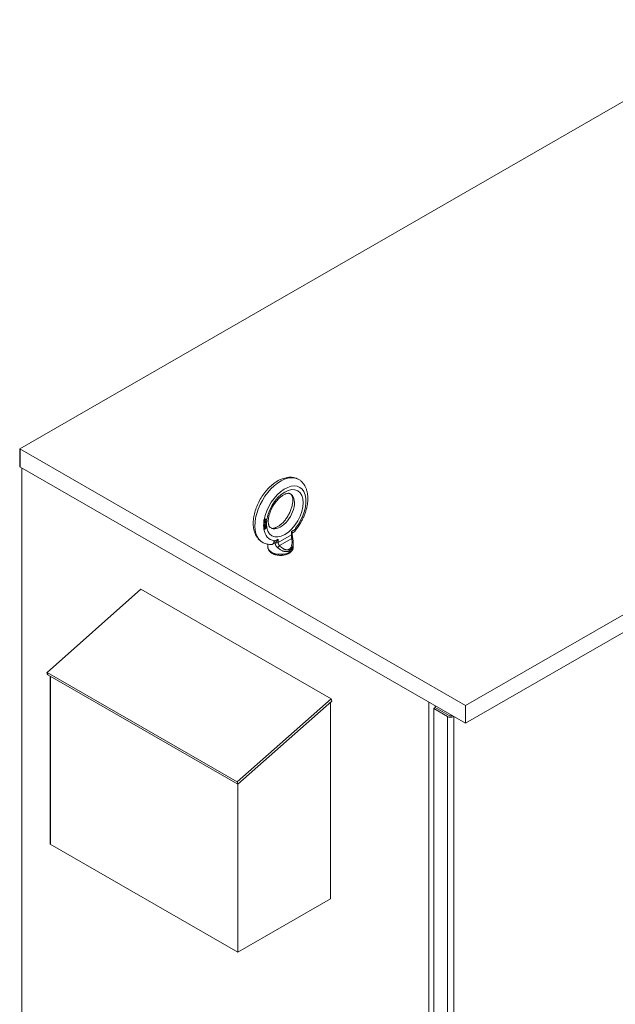
# Model space of a CAD drawing. Units: inches. Extents: x -180 to 99, y -92 to 91.
# Drawn here: x -178 to -158, y 57 to 90 of the extents above; entities that cross this region are included whole.
import ezdxf

# ---------------------------------------------------------------- set-up
doc = ezdxf.new("R2010")
doc.units = ezdxf.units.IN
doc.header["$MEASUREMENT"] = 0

msp = doc.modelspace()

# ---------------------------------------------------------------- linework, layer by layer
at = {"color": 7, "lineweight": 0}
for p, q in [((-152.437, 90.452), (-178.04, 75.708)), ((-137.126, 81.636), (-162.729, 66.892)), ((-162.729, 66.279), (-137.126, 81.022)), ((-178.04, 75.708), (-162.729, 66.892)), ((-178.04, 75.708), (-178.04, 75.095)), ((-162.729, 66.279), (-178.04, 75.095)), ((-177.966, 75.053), (-177.966, 36.509)), ((-169.656, 73.259), (-169.599, 73.292)), ((-169.646, 73.252), (-169.656, 73.258)), ((-169.646, 73.211), (-169.656, 73.216)), ((-169.656, 73.204), (-169.652, 73.206)), ((-169.656, 73.192), (-169.642, 73.2)), ((-169.656, 73.198), (-169.656, 73.192)), ((-169.644, 73.175), (-169.656, 73.168)), ((-169.656, 73.168), (-169.652, 73.16)), ((-169.578, 73.141), (-169.656, 73.096)), ((-169.656, 73.092), (-169.588, 73.131)), ((-169.656, 73.08), (-169.578, 73.125)), ((-169.656, 73.096), (-169.656, 73.08)), ((-169.652, 73.206), (-169.648, 73.212)), ((-169.642, 73.2), (-169.652, 73.206)), ((-169.652, 73.16), (-169.646, 73.153)), ((-169.65, 73.158), (-169.646, 73.157)), ((-169.64, 73.167), (-169.649, 73.172)), ((-169.588, 73.299), (-169.646, 73.265)), ((-169.646, 73.252), (-169.588, 73.286)), ((-169.646, 73.211), (-169.646, 73.252)), ((-169.636, 73.224), (-169.646, 73.211)), ((-169.646, 73.157), (-169.636, 73.16)), ((-169.636, 73.151), (-169.646, 73.157)), ((-169.646, 73.153), (-169.636, 73.151)), ((-169.64, 73.167), (-169.644, 73.175)), ((-169.642, 73.2), (-169.634, 73.212)), ((-169.634, 73.212), (-169.641, 73.217)), ((-169.634, 73.165), (-169.64, 73.167)), ((-169.626, 73.232), (-169.636, 73.224)), ((-169.636, 73.16), (-169.624, 73.167)), ((-169.626, 73.154), (-169.636, 73.16)), ((-169.636, 73.151), (-169.626, 73.154)), ((-169.626, 73.219), (-169.635, 73.225)), ((-169.634, 73.212), (-169.626, 73.219)), ((-169.626, 73.167), (-169.634, 73.165)), ((-169.624, 73.065), (-169.634, 73.057)), ((-169.629, 73.23), (-169.624, 73.232)), ((-169.614, 73.239), (-169.626, 73.232)), ((-169.626, 73.219), (-169.614, 73.226)), ((-169.614, 73.174), (-169.626, 73.167)), ((-169.626, 73.154), (-169.614, 73.161)), ((-169.624, 73.232), (-169.616, 73.234)), ((-169.614, 73.226), (-169.624, 73.232)), ((-169.624, 73.167), (-169.621, 73.17)), ((-169.614, 73.161), (-169.624, 73.167)), ((-169.616, 73.07), (-169.624, 73.065)), ((-169.616, 73.234), (-169.61, 73.233)), ((-169.606, 73.228), (-169.616, 73.234)), ((-169.606, 73.073), (-169.616, 73.07)), ((-169.604, 73.242), (-169.614, 73.239)), ((-169.614, 73.226), (-169.606, 73.228)), ((-169.606, 73.181), (-169.614, 73.174)), ((-169.614, 73.161), (-169.604, 73.169)), ((-169.604, 73.169), (-169.613, 73.175)), ((-169.6, 73.226), (-169.61, 73.233)), ((-169.606, 73.228), (-169.6, 73.226)), ((-169.6, 73.19), (-169.606, 73.181)), ((-169.596, 73.071), (-169.606, 73.073)), ((-169.594, 73.24), (-169.604, 73.242)), ((-169.604, 73.169), (-169.594, 73.183)), ((-169.594, 73.183), (-169.602, 73.187)), ((-169.599, 73.239), (-169.6, 73.242)), ((-169.6, 73.226), (-169.596, 73.221)), ((-169.596, 73.2), (-169.6, 73.19)), ((-169.597, 73.062), (-169.6, 73.072)), ((-169.599, 73.292), (-169.599, 73.292)), ((-169.588, 73.286), (-169.599, 73.292)), ((-169.595, 73.229), (-169.599, 73.239)), ((-169.588, 73.233), (-169.599, 73.239)), ((-169.59, 73.067), (-169.599, 73.072)), ((-169.596, 73.221), (-169.594, 73.214)), ((-169.594, 73.209), (-169.596, 73.2)), ((-169.588, 73.197), (-169.596, 73.201)), ((-169.59, 73.067), (-169.596, 73.071)), ((-169.595, 73.218), (-169.595, 73.229)), ((-169.584, 73.223), (-169.595, 73.229)), ((-169.595, 73.217), (-169.595, 73.218)), ((-169.584, 73.212), (-169.595, 73.218)), ((-169.588, 73.233), (-169.594, 73.24)), ((-169.594, 73.214), (-169.594, 73.209)), ((-169.594, 73.183), (-169.588, 73.197)), ((-169.586, 73.056), (-169.59, 73.067)), ((-169.588, 73.286), (-169.588, 73.299)), ((-169.584, 73.223), (-169.588, 73.233)), ((-169.588, 73.197), (-169.584, 73.212)), ((-169.588, 73.131), (-169.588, 73.135)), ((-169.578, 73.125), (-169.588, 73.131)), ((-169.584, 73.212), (-169.584, 73.223)), ((-169.578, 73.125), (-169.578, 73.141)), ((-169.652, 72.979), (-169.656, 72.963)), ((-169.654, 72.952), (-169.656, 72.956)), ((-169.646, 72.961), (-169.655, 72.967)), ((-169.65, 72.961), (-169.655, 72.966)), ((-169.65, 73.032), (-169.654, 73.017)), ((-169.654, 73.017), (-169.654, 73.009)), ((-169.654, 73.009), (-169.65, 73.001)), ((-169.654, 72.952), (-169.652, 72.945)), ((-169.646, 72.969), (-169.653, 72.974)), ((-169.644, 73.017), (-169.652, 73.022)), ((-169.65, 73.018), (-169.652, 73.021)), ((-169.644, 72.991), (-169.652, 72.979)), ((-169.652, 72.946), (-169.646, 72.945)), ((-169.652, 72.945), (-169.646, 72.941)), ((-169.644, 73.023), (-169.651, 73.027)), ((-169.644, 73.044), (-169.65, 73.032)), ((-169.64, 73.012), (-169.65, 73.018)), ((-169.65, 73.002), (-169.65, 73.002)), ((-169.64, 72.996), (-169.65, 73.002)), ((-169.65, 73.001), (-169.644, 72.997)), ((-169.64, 72.954), (-169.65, 72.961)), ((-169.64, 73.033), (-169.647, 73.037)), ((-169.64, 72.983), (-169.646, 72.987)), ((-169.646, 72.969), (-169.64, 72.983)), ((-169.646, 72.961), (-169.646, 72.969)), ((-169.64, 72.954), (-169.646, 72.961)), ((-169.646, 72.945), (-169.636, 72.948)), ((-169.636, 72.938), (-169.646, 72.945)), ((-169.646, 72.941), (-169.636, 72.938)), ((-169.634, 73.057), (-169.644, 73.044)), ((-169.644, 73.023), (-169.64, 73.033)), ((-169.644, 73.017), (-169.644, 73.023)), ((-169.64, 73.012), (-169.644, 73.017)), ((-169.644, 72.997), (-169.64, 72.996)), ((-169.64, 72.996), (-169.644, 72.991)), ((-169.643, 72.998), (-169.642, 72.999)), ((-169.642, 72.999), (-169.634, 73.006)), ((-169.632, 72.993), (-169.642, 72.999)), ((-169.64, 73.033), (-169.632, 73.045)), ((-169.632, 73.009), (-169.64, 73.012)), ((-169.64, 72.983), (-169.632, 72.993)), ((-169.632, 72.954), (-169.64, 72.954)), ((-169.632, 73.045), (-169.639, 73.049)), ((-169.636, 72.948), (-169.624, 72.955)), ((-169.626, 72.942), (-169.636, 72.948)), ((-169.636, 72.938), (-169.626, 72.942)), ((-169.634, 73.006), (-169.629, 73.009)), ((-169.624, 73), (-169.634, 73.006)), ((-169.624, 73.052), (-169.633, 73.058)), ((-169.632, 73.045), (-169.624, 73.052)), ((-169.624, 73.011), (-169.632, 73.009)), ((-169.632, 72.993), (-169.624, 73)), ((-169.624, 72.956), (-169.632, 72.954)), ((-169.627, 73.063), (-169.626, 73.063)), ((-169.626, 73.063), (-169.618, 73.065)), ((-169.616, 73.057), (-169.626, 73.063)), ((-169.626, 72.942), (-169.614, 72.948)), ((-169.616, 73.005), (-169.625, 73.01)), ((-169.624, 73.052), (-169.616, 73.057)), ((-169.616, 73.015), (-169.624, 73.011)), ((-169.624, 73), (-169.616, 73.005)), ((-169.616, 72.96), (-169.624, 72.956)), ((-169.624, 72.955), (-169.621, 72.957)), ((-169.614, 72.948), (-169.624, 72.955)), ((-169.621, 73.012), (-169.618, 73.013)), ((-169.618, 73.065), (-169.61, 73.062)), ((-169.608, 73.059), (-169.618, 73.065)), ((-169.618, 73.013), (-169.61, 73.012)), ((-169.608, 73.007), (-169.618, 73.013)), ((-169.616, 73.057), (-169.608, 73.059)), ((-169.608, 73.022), (-169.616, 73.015)), ((-169.616, 73.005), (-169.608, 73.007)), ((-169.608, 72.968), (-169.616, 72.96)), ((-169.604, 72.957), (-169.614, 72.962)), ((-169.614, 72.948), (-169.604, 72.957)), ((-169.6, 73.056), (-169.61, 73.062)), ((-169.6, 73.006), (-169.61, 73.012)), ((-169.608, 73.059), (-169.6, 73.056)), ((-169.6, 73.035), (-169.608, 73.022)), ((-169.608, 73.007), (-169.6, 73.006)), ((-169.6, 72.977), (-169.608, 72.968)), ((-169.6, 73.019), (-169.607, 73.023)), ((-169.596, 73.024), (-169.604, 73.029)), ((-169.604, 72.957), (-169.594, 72.97)), ((-169.594, 72.97), (-169.602, 72.975)), ((-169.6, 73.056), (-169.596, 73.05)), ((-169.596, 73.045), (-169.6, 73.035)), ((-169.6, 73.019), (-169.596, 73.024)), ((-169.596, 73.019), (-169.6, 73.019)), ((-169.6, 73.006), (-169.594, 72.999)), ((-169.594, 72.991), (-169.6, 72.977)), ((-169.59, 73.035), (-169.598, 73.04)), ((-169.595, 73.011), (-169.598, 73.019)), ((-169.597, 73.054), (-169.597, 73.062)), ((-169.586, 73.056), (-169.597, 73.062)), ((-169.597, 73.052), (-169.597, 73.054)), ((-169.586, 73.048), (-169.597, 73.054)), ((-169.596, 73.05), (-169.596, 73.045)), ((-169.596, 73.024), (-169.59, 73.035)), ((-169.588, 73.016), (-169.596, 73.019)), ((-169.588, 72.982), (-169.596, 72.986)), ((-169.595, 73.003), (-169.595, 73.011)), ((-169.584, 73.005), (-169.595, 73.011)), ((-169.595, 73.001), (-169.595, 73.003)), ((-169.584, 72.997), (-169.595, 73.003)), ((-169.594, 72.999), (-169.594, 72.991)), ((-169.594, 72.97), (-169.588, 72.982)), ((-169.59, 73.035), (-169.586, 73.048)), ((-169.584, 73.005), (-169.588, 73.016)), ((-169.588, 72.982), (-169.584, 72.997)), ((-169.586, 73.048), (-169.586, 73.056)), ((-169.584, 72.997), (-169.584, 73.005)), ((-168.706, 72.758), (-169.165, 72.493)), ((-168.706, 72.871), (-168.568, 72.95)), ((-168.706, 72.758), (-168.706, 72.871)), ((-168.679, 72.815), (-168.612, 72.854)), ((-168.679, 72.794), (-168.679, 72.825)), ((-168.568, 72.98), (-168.568, 72.95)), ((-168.568, 72.97), (-168.568, 72.951)), ((-169.516, 72.433), (-169.516, 72.337)), ((-169.346, 72.431), (-169.269, 72.476)), ((-169.304, 72.528), (-169.304, 72.538)), ((-169.302, 72.528), (-169.165, 72.607)), ((-169.302, 72.528), (-169.302, 72.557)), ((-169.165, 72.607), (-169.165, 72.493)), ((-168.696, 72.624), (-169.114, 72.383)), ((-168.646, 72.487), (-168.646, 72.337)), ((-177.101, 68.029), (-173.878, 70.883)), ((-173.878, 70.883), (-167.345, 67.121)), ((-170.568, 64.266), (-177.101, 68.029)), ((-177.079, 67.947), (-177.101, 68.029)), ((-177.079, 67.947), (-170.546, 64.184)), ((-176.996, 67.899), (-176.996, 62.126)), ((-167.345, 67.121), (-170.568, 64.266)), ((-170.546, 64.184), (-167.323, 67.039)), ((-167.365, 60.245), (-167.365, 67.001)), ((-167.323, 67.039), (-167.345, 67.121)), ((-163.989, 28.46), (-163.989, 67.004)), ((-163.821, 66.788), (-163.766, 66.819)), ((-163.346, 66.514), (-163.821, 66.788)), ((-163.821, 66.788), (-163.821, 28.363)), ((-163.769, 66.818), (-163.769, 66.877)), ((-163.766, 66.819), (-163.769, 66.821)), ((-163.766, 66.819), (-163.291, 66.546)), ((-162.729, 66.892), (-162.729, 66.279)), ((-163.346, 66.514), (-163.346, 28.089)), ((-163.125, 28.089), (-163.125, 66.507)), ((-170.546, 64.184), (-170.568, 64.266)), ((-170.547, 64.185), (-170.547, 58.412)), ((-176.996, 62.126), (-170.547, 58.412)), ((-170.547, 58.412), (-167.365, 60.245))]:
    msp.add_line(p, q, dxfattribs=at)
at = {"color": 7}
for p, q in [((-178.04, 75.708), (-178.04, 75.095)), ((-177.101, 68.029), (-173.878, 70.883)), ((-177.079, 67.947), (-177.101, 68.029)), ((-176.996, 67.899), (-176.996, 62.126))]:
    msp.add_line(p, q, dxfattribs=at)
at = {"color": 7, "lineweight": 0, "flags": 128}
for points in [[(-169.728, 72.513), (-169.747, 72.526), (-169.766, 72.541), (-169.783, 72.555), (-169.801, 72.571), (-169.817, 72.587), (-169.833, 72.604), (-169.848, 72.621), (-169.863, 72.639), (-169.877, 72.658), (-169.89, 72.677), (-169.903, 72.696), (-169.914, 72.716), (-169.926, 72.737), (-169.936, 72.757), (-169.955, 72.8), (-169.971, 72.843), (-169.985, 72.888), (-169.996, 72.934), (-170.005, 72.98), (-170.012, 73.027), (-170.016, 73.075), (-170.018, 73.124), (-170.019, 73.173), (-170.017, 73.223), (-170.013, 73.273), (-170.008, 73.324), (-170, 73.375), (-169.991, 73.426), (-169.979, 73.477), (-169.966, 73.528), (-169.952, 73.579), (-169.935, 73.631), (-169.918, 73.682), (-169.898, 73.732), (-169.877, 73.783), (-169.854, 73.833), (-169.83, 73.882), (-169.804, 73.931), (-169.778, 73.98), (-169.749, 74.027), (-169.72, 74.074), (-169.689, 74.119), (-169.657, 74.164), (-169.624, 74.208), (-169.59, 74.25), (-169.555, 74.291), (-169.519, 74.331), (-169.482, 74.37), (-169.444, 74.406), (-169.405, 74.442), (-169.366, 74.476), (-169.326, 74.508), (-169.285, 74.538), (-169.243, 74.566), (-169.201, 74.593), (-169.159, 74.617), (-169.115, 74.64), (-169.072, 74.66), (-169.027, 74.678), (-168.983, 74.694), (-168.937, 74.707), (-168.892, 74.717), (-168.846, 74.725), (-168.8, 74.73), (-168.777, 74.731), (-168.754, 74.732), (-168.73, 74.732), (-168.707, 74.731), (-168.684, 74.729), (-168.661, 74.726), (-168.639, 74.723), (-168.616, 74.718), (-168.593, 74.713), (-168.571, 74.707), (-168.549, 74.699), (-168.527, 74.691), (-168.505, 74.683), (-168.484, 74.673)], [(-168.435, 74.644), (-168.412, 74.628), (-168.39, 74.611), (-168.369, 74.593), (-168.349, 74.574), (-168.33, 74.554), (-168.312, 74.533), (-168.295, 74.512), (-168.279, 74.49), (-168.264, 74.467), (-168.25, 74.443), (-168.236, 74.419), (-168.224, 74.394), (-168.213, 74.369), (-168.202, 74.344), (-168.193, 74.318), (-168.184, 74.291), (-168.177, 74.264), (-168.17, 74.237), (-168.164, 74.21), (-168.159, 74.182), (-168.154, 74.154), (-168.151, 74.126), (-168.148, 74.097), (-168.146, 74.069), (-168.144, 74.04), (-168.144, 74.011), (-168.144, 73.981), (-168.145, 73.952), (-168.146, 73.922), (-168.149, 73.892), (-168.152, 73.862), (-168.155, 73.832), (-168.16, 73.802), (-168.165, 73.772), (-168.17, 73.741), (-168.176, 73.711), (-168.183, 73.68), (-168.191, 73.65), (-168.199, 73.62), (-168.207, 73.589), (-168.217, 73.559), (-168.227, 73.528), (-168.237, 73.498), (-168.248, 73.467), (-168.26, 73.437), (-168.272, 73.407), (-168.285, 73.377), (-168.298, 73.347), (-168.312, 73.318), (-168.326, 73.288), (-168.341, 73.259), (-168.356, 73.23), (-168.372, 73.201), (-168.388, 73.173), (-168.405, 73.144), (-168.422, 73.116), (-168.44, 73.089), (-168.458, 73.061), (-168.476, 73.034), (-168.495, 73.008), (-168.514, 72.981), (-168.534, 72.955), (-168.554, 72.93), (-168.574, 72.905)], [(-169.432, 73.002), (-169.437, 73.006), (-169.443, 73.011), (-169.449, 73.016), (-169.454, 73.023), (-169.46, 73.031), (-169.466, 73.041), (-169.472, 73.053), (-169.478, 73.066), (-169.483, 73.08), (-169.488, 73.097), (-169.493, 73.115), (-169.497, 73.135), (-169.5, 73.156), (-169.502, 73.179), (-169.503, 73.204), (-169.503, 73.23), (-169.502, 73.256), (-169.5, 73.285), (-169.497, 73.314), (-169.492, 73.344), (-169.487, 73.374), (-169.48, 73.406), (-169.472, 73.438), (-169.463, 73.47), (-169.452, 73.503), (-169.44, 73.536), (-169.428, 73.569), (-169.414, 73.602), (-169.399, 73.635), (-169.383, 73.668), (-169.366, 73.7), (-169.348, 73.732), (-169.329, 73.764), (-169.31, 73.795), (-169.29, 73.825), (-169.269, 73.854), (-169.247, 73.883), (-169.225, 73.911), (-169.202, 73.937), (-169.179, 73.963), (-169.156, 73.987), (-169.132, 74.01), (-169.108, 74.032), (-169.084, 74.052), (-169.061, 74.071), (-169.037, 74.088), (-169.014, 74.104), (-168.991, 74.119), (-168.969, 74.131), (-168.947, 74.143), (-168.926, 74.152), (-168.906, 74.161), (-168.887, 74.167), (-168.869, 74.173), (-168.852, 74.176), (-168.837, 74.179), (-168.823, 74.181), (-168.81, 74.181), (-168.798, 74.181), (-168.788, 74.18), (-168.779, 74.178), (-168.771, 74.176), (-168.758, 74.171)], [(-168.731, 74.156), (-168.725, 74.152), (-168.72, 74.147), (-168.714, 74.141), (-168.708, 74.134), (-168.702, 74.126), (-168.697, 74.116), (-168.691, 74.105), (-168.685, 74.092), (-168.679, 74.077), (-168.674, 74.06), (-168.67, 74.042), (-168.666, 74.022), (-168.663, 74.001), (-168.661, 73.978), (-168.66, 73.953), (-168.66, 73.928), (-168.66, 73.901), (-168.663, 73.873), (-168.666, 73.844), (-168.67, 73.814), (-168.676, 73.783), (-168.683, 73.751), (-168.691, 73.719), (-168.7, 73.687), (-168.711, 73.654), (-168.722, 73.621), (-168.735, 73.588), (-168.749, 73.555), (-168.764, 73.522), (-168.78, 73.489), (-168.797, 73.457), (-168.814, 73.425), (-168.833, 73.393), (-168.853, 73.362), (-168.873, 73.332), (-168.894, 73.303), (-168.916, 73.274), (-168.938, 73.247), (-168.961, 73.22), (-168.984, 73.194), (-169.007, 73.17), (-169.031, 73.147), (-169.054, 73.125), (-169.078, 73.105), (-169.102, 73.086), (-169.125, 73.069), (-169.149, 73.053), (-169.172, 73.039), (-169.194, 73.026), (-169.216, 73.015), (-169.237, 73.005), (-169.257, 72.997), (-169.276, 72.99), (-169.294, 72.985), (-169.31, 72.981), (-169.326, 72.978), (-169.34, 72.977), (-169.353, 72.976), (-169.364, 72.976), (-169.375, 72.977), (-169.383, 72.979), (-169.391, 72.981), (-169.405, 72.986)], [(-169.656, 73.198), (-169.656, 73.2), (-169.656, 73.203), (-169.656, 73.205), (-169.656, 73.208), (-169.656, 73.211), (-169.656, 73.213), (-169.656, 73.216), (-169.656, 73.218), (-169.656, 73.221), (-169.656, 73.224), (-169.656, 73.226), (-169.656, 73.229), (-169.656, 73.231), (-169.656, 73.234), (-169.656, 73.237), (-169.656, 73.239), (-169.656, 73.242), (-169.656, 73.244), (-169.656, 73.247), (-169.656, 73.249), (-169.656, 73.252), (-169.656, 73.255), (-169.656, 73.257), (-169.656, 73.26)], [(-169.656, 72.963), (-169.656, 72.963), (-169.656, 72.963), (-169.656, 72.962), (-169.656, 72.962), (-169.656, 72.962), (-169.656, 72.962), (-169.656, 72.961), (-169.656, 72.961), (-169.656, 72.961), (-169.656, 72.96), (-169.656, 72.96), (-169.656, 72.96), (-169.656, 72.959), (-169.656, 72.959), (-169.656, 72.959), (-169.656, 72.958), (-169.656, 72.958), (-169.656, 72.958), (-169.656, 72.957), (-169.656, 72.957), (-169.656, 72.957), (-169.656, 72.956), (-169.656, 72.956), (-169.656, 72.956)], [(-168.706, 72.871), (-168.704, 72.869), (-168.702, 72.867), (-168.7, 72.864), (-168.698, 72.862), (-168.697, 72.86), (-168.695, 72.858), (-168.693, 72.856), (-168.692, 72.853), (-168.69, 72.851), (-168.689, 72.849), (-168.688, 72.847), (-168.687, 72.845), (-168.685, 72.843), (-168.684, 72.842), (-168.684, 72.84), (-168.683, 72.838), (-168.682, 72.836), (-168.681, 72.834), (-168.681, 72.833), (-168.68, 72.831), (-168.68, 72.829), (-168.68, 72.828), (-168.679, 72.826), (-168.679, 72.825)], [(-168.696, 72.624), (-168.696, 72.63), (-168.697, 72.636), (-168.697, 72.642), (-168.698, 72.648), (-168.698, 72.654), (-168.699, 72.66), (-168.699, 72.666), (-168.7, 72.672), (-168.7, 72.678), (-168.701, 72.684), (-168.702, 72.69), (-168.702, 72.695), (-168.703, 72.701), (-168.703, 72.706), (-168.704, 72.712), (-168.704, 72.717), (-168.704, 72.723), (-168.705, 72.728), (-168.705, 72.733), (-168.705, 72.738), (-168.705, 72.743), (-168.706, 72.748), (-168.706, 72.753), (-168.706, 72.758)], [(-168.679, 72.794), (-168.679, 72.776), (-168.678, 72.756), (-168.675, 72.736), (-168.673, 72.714), (-168.669, 72.691), (-168.665, 72.669), (-168.661, 72.646), (-168.658, 72.623)], [(-168.568, 72.951), (-168.569, 72.934), (-168.571, 72.919), (-168.574, 72.905), (-168.579, 72.891), (-168.586, 72.88), (-168.593, 72.87), (-168.602, 72.861), (-168.612, 72.854)], [(-168.568, 72.98), (-168.568, 72.979), (-168.568, 72.979), (-168.568, 72.978), (-168.568, 72.978), (-168.568, 72.978), (-168.568, 72.977), (-168.568, 72.977), (-168.568, 72.976), (-168.568, 72.976), (-168.568, 72.976), (-168.568, 72.975), (-168.568, 72.975), (-168.568, 72.974), (-168.568, 72.974), (-168.568, 72.973), (-168.568, 72.973), (-168.568, 72.973), (-168.568, 72.972), (-168.568, 72.972), (-168.568, 72.971), (-168.568, 72.971), (-168.568, 72.971), (-168.568, 72.97), (-168.568, 72.97)], [(-169.391, 72.426), (-169.428, 72.425), (-169.465, 72.427), (-169.502, 72.431), (-169.538, 72.437), (-169.574, 72.446), (-169.61, 72.456), (-169.644, 72.469), (-169.678, 72.484)], [(-169.304, 72.538), (-169.305, 72.529), (-169.306, 72.521), (-169.307, 72.512), (-169.309, 72.505), (-169.311, 72.497), (-169.313, 72.49), (-169.316, 72.483), (-169.318, 72.477), (-169.322, 72.471), (-169.325, 72.465), (-169.328, 72.46), (-169.332, 72.455), (-169.336, 72.45), (-169.34, 72.446), (-169.345, 72.443), (-169.349, 72.439), (-169.354, 72.436), (-169.359, 72.434), (-169.364, 72.431), (-169.369, 72.429), (-169.374, 72.428), (-169.38, 72.427), (-169.385, 72.426), (-169.391, 72.426)], [(-169.304, 72.538), (-169.304, 72.539), (-169.304, 72.539), (-169.304, 72.54), (-169.303, 72.541), (-169.303, 72.542), (-169.303, 72.542), (-169.303, 72.543), (-169.303, 72.544), (-169.303, 72.545), (-169.303, 72.546), (-169.303, 72.546), (-169.303, 72.547), (-169.303, 72.548), (-169.303, 72.549), (-169.303, 72.55), (-169.303, 72.551), (-169.303, 72.551), (-169.303, 72.552), (-169.303, 72.553), (-169.302, 72.554), (-169.302, 72.555), (-169.302, 72.555), (-169.302, 72.556), (-169.302, 72.557)], [(-169.267, 72.477), (-169.267, 72.477), (-169.267, 72.477), (-169.267, 72.477), (-169.267, 72.477), (-169.267, 72.477), (-169.267, 72.477), (-169.268, 72.477), (-169.268, 72.476), (-169.268, 72.476), (-169.268, 72.476), (-169.268, 72.476), (-169.268, 72.476), (-169.268, 72.476), (-169.268, 72.476), (-169.268, 72.476), (-169.268, 72.476), (-169.268, 72.476), (-169.269, 72.476), (-169.269, 72.476), (-169.269, 72.476), (-169.269, 72.476), (-169.269, 72.476), (-169.269, 72.476), (-169.269, 72.476)], [(-169.267, 72.477), (-169.267, 72.477), (-169.266, 72.477), (-169.266, 72.477), (-169.266, 72.478), (-169.265, 72.478), (-169.265, 72.478), (-169.265, 72.478), (-169.265, 72.478), (-169.264, 72.479), (-169.264, 72.479), (-169.264, 72.479), (-169.263, 72.479), (-169.263, 72.479), (-169.263, 72.479), (-169.262, 72.48), (-169.262, 72.48), (-169.262, 72.48), (-169.262, 72.48), (-169.261, 72.48), (-169.261, 72.481), (-169.261, 72.481), (-169.26, 72.481), (-169.26, 72.481), (-169.26, 72.481)], [(-169.267, 72.477), (-169.267, 72.472), (-169.266, 72.467), (-169.266, 72.462), (-169.265, 72.457), (-169.264, 72.452), (-169.263, 72.447), (-169.262, 72.441), (-169.261, 72.436), (-169.259, 72.43), (-169.257, 72.424), (-169.255, 72.417), (-169.252, 72.411), (-169.249, 72.404), (-169.246, 72.397), (-169.243, 72.39), (-169.239, 72.382), (-169.234, 72.375), (-169.229, 72.367), (-169.223, 72.359), (-169.217, 72.351), (-169.21, 72.343), (-169.203, 72.334), (-169.195, 72.326), (-169.186, 72.317)], [(-169.26, 72.481), (-169.255, 72.485), (-169.25, 72.488), (-169.246, 72.492), (-169.241, 72.496), (-169.237, 72.501), (-169.232, 72.505), (-169.228, 72.51), (-169.223, 72.514), (-169.219, 72.519), (-169.215, 72.524), (-169.21, 72.529), (-169.206, 72.535), (-169.202, 72.54), (-169.198, 72.546), (-169.195, 72.551), (-169.191, 72.557), (-169.187, 72.563), (-169.184, 72.569), (-169.18, 72.575), (-169.177, 72.581), (-169.174, 72.588), (-169.171, 72.594), (-169.168, 72.6), (-169.165, 72.607)], [(-169.165, 72.493), (-169.165, 72.49), (-169.165, 72.487), (-169.165, 72.483), (-169.164, 72.479), (-169.164, 72.476), (-169.163, 72.472), (-169.163, 72.468), (-169.162, 72.464), (-169.161, 72.46), (-169.16, 72.456), (-169.158, 72.451), (-169.157, 72.447), (-169.155, 72.442), (-169.153, 72.437), (-169.151, 72.432), (-169.148, 72.427), (-169.146, 72.422), (-169.142, 72.417), (-169.139, 72.411), (-169.135, 72.406), (-169.13, 72.4), (-169.125, 72.394), (-169.12, 72.389), (-169.114, 72.383)], [(-168.787, 72.258), (-168.778, 72.263), (-168.77, 72.269), (-168.762, 72.276), (-168.754, 72.283), (-168.746, 72.292), (-168.739, 72.301), (-168.732, 72.311), (-168.725, 72.323), (-168.719, 72.334), (-168.713, 72.347), (-168.708, 72.361), (-168.703, 72.376), (-168.699, 72.391), (-168.695, 72.408), (-168.692, 72.425), (-168.689, 72.444), (-168.687, 72.463), (-168.686, 72.483), (-168.686, 72.504), (-168.686, 72.526), (-168.687, 72.549), (-168.689, 72.573), (-168.692, 72.598), (-168.696, 72.624)], [(-168.774, 72.205), (-168.765, 72.211), (-168.757, 72.216), (-168.749, 72.223), (-168.74, 72.229), (-168.733, 72.237), (-168.725, 72.245), (-168.717, 72.253), (-168.71, 72.262), (-168.703, 72.272), (-168.697, 72.282), (-168.69, 72.293), (-168.684, 72.305), (-168.679, 72.317), (-168.673, 72.329), (-168.668, 72.343), (-168.664, 72.357), (-168.66, 72.371), (-168.657, 72.386), (-168.654, 72.402), (-168.651, 72.419), (-168.649, 72.436), (-168.648, 72.453), (-168.647, 72.472), (-168.646, 72.49)], [(-168.658, 72.623), (-168.653, 72.59), (-168.649, 72.557), (-168.647, 72.524), (-168.646, 72.49)], [(-168.646, 72.337), (-168.647, 72.319), (-168.649, 72.302), (-168.653, 72.285), (-168.658, 72.269), (-168.664, 72.253), (-168.672, 72.237), (-168.68, 72.222), (-168.69, 72.208), (-168.7, 72.195), (-168.711, 72.182), (-168.723, 72.17), (-168.736, 72.158), (-168.749, 72.147), (-168.763, 72.137), (-168.777, 72.127), (-168.792, 72.118), (-168.808, 72.11), (-168.824, 72.102), (-168.84, 72.094), (-168.857, 72.088), (-168.875, 72.081), (-168.892, 72.076), (-168.91, 72.07), (-168.928, 72.066), (-168.947, 72.062), (-168.966, 72.058), (-168.985, 72.055), (-169.004, 72.053), (-169.023, 72.051), (-169.042, 72.049), (-169.062, 72.048), (-169.081, 72.048), (-169.101, 72.048), (-169.12, 72.049), (-169.14, 72.051), (-169.159, 72.053), (-169.178, 72.055), (-169.197, 72.058), (-169.216, 72.062), (-169.234, 72.066), (-169.252, 72.07), (-169.27, 72.076), (-169.288, 72.081), (-169.305, 72.088), (-169.322, 72.094), (-169.339, 72.102), (-169.355, 72.11), (-169.37, 72.118), (-169.385, 72.127), (-169.4, 72.137), (-169.414, 72.147), (-169.427, 72.158), (-169.44, 72.17), (-169.452, 72.182), (-169.463, 72.195), (-169.473, 72.208), (-169.483, 72.222), (-169.491, 72.237), (-169.499, 72.253), (-169.505, 72.269), (-169.51, 72.285), (-169.513, 72.302), (-169.516, 72.319), (-169.516, 72.337)], [(-169.186, 72.317), (-169.164, 72.298), (-169.142, 72.281), (-169.12, 72.265), (-169.099, 72.251), (-169.078, 72.238), (-169.057, 72.226), (-169.037, 72.216), (-169.017, 72.207), (-168.998, 72.199), (-168.979, 72.193), (-168.961, 72.188), (-168.943, 72.184), (-168.926, 72.181), (-168.909, 72.179), (-168.893, 72.178), (-168.877, 72.177), (-168.862, 72.178), (-168.848, 72.18), (-168.834, 72.182), (-168.821, 72.186), (-168.808, 72.19), (-168.796, 72.194), (-168.785, 72.2), (-168.774, 72.205)], [(-169.114, 72.383), (-169.096, 72.365), (-169.079, 72.348), (-169.061, 72.332), (-169.044, 72.318), (-169.028, 72.305), (-169.011, 72.294), (-168.995, 72.283), (-168.98, 72.274), (-168.964, 72.266), (-168.949, 72.259), (-168.935, 72.253), (-168.921, 72.248), (-168.907, 72.245), (-168.894, 72.242), (-168.881, 72.24), (-168.869, 72.239), (-168.857, 72.239), (-168.846, 72.239), (-168.835, 72.241), (-168.824, 72.243), (-168.814, 72.246), (-168.805, 72.249), (-168.796, 72.253), (-168.787, 72.258)]]:
    msp.add_lwpolyline(points, dxfattribs=at)
at = {"color": 7, "lineweight": 0}
for centre, major_axis, ratio, start_param, end_param in [((-169.081, 73.579), (-0.622, -1.081), 0.578093, 3.101692, 6.323086), ((-168.935, 73.495), (0.513, 0.891), 0.578093, 4.453883, 8.421919), ((-169.081, 73.579), (0.337, 0.585), 0.578093, 3.101692, 6.323086), ((-168.935, 73.495), (-0.513, -0.891), 0.578093, 5.355315, 5.634744), ((-169.808, 73.358), (0.229, 0), 0.575862, 5.438137, 5.497798), ((-168.935, 73.495), (-0.513, -0.891), 0.578093, 5.649278, 6.537823), ((-168.769, 72.794), (0.09, 0), 0.575861, 5.497786, 6.283189), ((-168.717, 73.036), (0.105, -0.182), 0.578094, 0, 0.787331), ((-168.569, 72.951), (0.001, 0), 0.575862, 5.497788, 6.283185), ((-169.452, 72.613), (0.104, -0.181), 0.578094, 5.777165, 7.070517), ((-169.451, 72.613), (0.105, -0.182), 0.578094, 0, 0.787331), ((-169.303, 72.528), (0.001, 0), 0.575862, 3.926992, 5.497788), ((-169.229, 72.53), (-0.09, 0), 0.575862, 1.215627, 2.356196), ((-168.746, 72.608), (0.0888, 0.0145), 0.099619, 6.283176, 7.232648), ((-169.081, 72.337), (0.435, 0), 0.575862, 3.141593, 6.283185), ((-169.164, 72.368), (-0.0662, -0.061), 0.298546, 0.981933, 2.129914), ((-168.837, 72.242), (0.0449, -0.078), 0.578091, 0.787311, 1.440576), ((-163.235, 66.577), (-0.156, 0), 0.575862, 0.785398, 2.298277), ((-163.235, 66.577), (0.078, 0), 0.575862, 3.926991, 5.381755)]:
    msp.add_ellipse(centre, major_axis=major_axis, ratio=ratio, start_param=start_param, end_param=end_param, dxfattribs=at)
msp.add_ellipse((-168.935, 73.495), major_axis=(0.446, 0.775), ratio=0.578093, dxfattribs=at)

doc.saveas('drawing.dxf')
